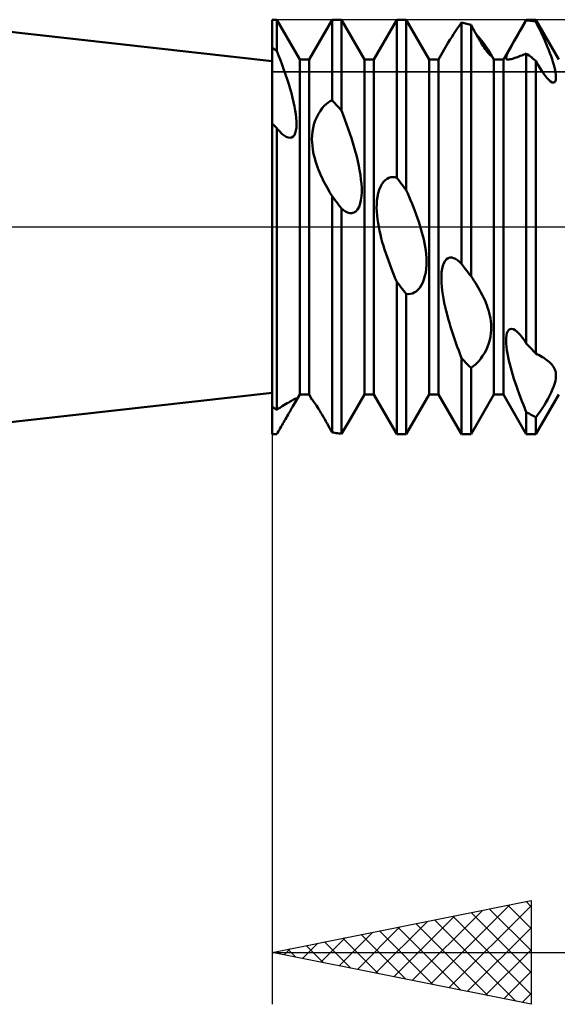
# Model space of a CAD drawing. Units: millimetres. Extents: x -26 to 367, y -39 to 54.
# Drawn here: x 140 to 151, y -15 to 4 of the extents above; entities that cross this region are included whole.
import ezdxf

# ---------------------------------------------------------------- set-up
doc = ezdxf.new("R2010")
doc.units = ezdxf.units.MM
doc.header["$LTSCALE"] = 5.45
doc.linetypes.add('LONGDASH_DASH', pattern=[0.85, 0.4, -0.2, 0.05, -0.2])
for name, color, linetype in [('1', 4, 'CONTINUOUS'), ('2', 7, 'CONTINUOUS'), ('4', 2, 'LONGDASH_DASH'), ('CUT', 1, 'CONTINUOUS'), ('NOCUT', 7, 'CONTINUOUS'), ('SK4', 2, 'LONGDASH_DASH')]:
    doc.layers.add(name, color=color, linetype=linetype)

msp = doc.modelspace()

# ---------------------------------------------------------------- linework, layer by layer
at = {"layer": '1', "color": 4, "linetype": 'CONTINUOUS', "lineweight": 50}
for p, q in [((145, 3.2), (137.87, 4)), ((145, 4), (145.091, 4)), ((145, 3.459), (145, 4)), ((145.534, 3.233), (145.091, 4)), ((145.091, 3.397), (145.091, 4)), ((145.716, 3.233), (146.159, 4)), ((146.159, 4), (146.341, 4)), ((146.159, 2.444), (146.159, 4)), ((146.784, 3.233), (146.341, 4)), ((146.341, 2.247), (146.341, 4)), ((146.966, 3.233), (147.409, 4)), ((147.409, 4), (147.591, 4)), ((147.409, 0.949), (147.409, 4)), ((148.034, 3.233), (147.591, 4)), ((147.591, 0.71), (147.591, 4)), ((149.466, 3.233), (149.909, 4)), ((149.909, 4), (150.091, 4)), ((149.909, 3.989), (149.909, 4)), ((150.534, 3.233), (150.091, 4)), ((150.091, 3.964), (150.091, 4)), ((148.542, 3.779), (148.58, 3.835)), ((148.58, 3.835), (148.619, 3.891)), ((148.619, 3.891), (148.659, 3.947)), ((148.685, 3.942), (148.659, 3.948)), ((148.659, -0.71), (148.659, 3.948)), ((148.711, 3.936), (148.685, 3.942)), ((148.737, 3.929), (148.711, 3.936)), ((148.763, 3.923), (148.737, 3.929)), ((148.789, 3.916), (148.763, 3.923)), ((148.815, 3.908), (148.789, 3.916)), ((148.841, 3.901), (148.815, 3.908)), ((148.865, 3.857), (148.841, 3.901)), ((148.841, -0.949), (148.841, 3.901)), ((148.888, 3.815), (148.865, 3.857)), ((148.911, 3.774), (148.888, 3.815)), ((149.784, 3.777), (149.824, 3.846)), ((149.824, 3.846), (149.866, 3.917)), ((149.866, 3.917), (149.909, 3.989)), ((149.935, 3.987), (149.909, 3.989)), ((149.961, 3.984), (149.935, 3.987)), ((149.987, 3.98), (149.961, 3.984)), ((150.013, 3.977), (149.987, 3.98)), ((150.039, 3.973), (150.013, 3.977)), ((150.065, 3.969), (150.039, 3.973)), ((150.091, 3.964), (150.065, 3.969)), ((150.121, 3.904), (150.091, 3.964)), ((150.151, 3.844), (150.121, 3.904)), ((150.181, 3.782), (150.151, 3.844)), ((148.403, 3.557), (148.435, 3.611)), ((148.435, 3.611), (148.469, 3.666)), ((148.469, 3.666), (148.505, 3.723)), ((148.505, 3.723), (148.542, 3.779)), ((148.933, 3.734), (148.911, 3.774)), ((148.955, 3.696), (148.933, 3.734)), ((148.993, 3.662), (148.937, 3.728)), ((148.976, 3.658), (148.955, 3.696)), ((148.997, 3.623), (148.976, 3.658)), ((149.046, 3.597), (148.993, 3.662)), ((149.017, 3.589), (148.997, 3.623)), ((149.669, 3.578), (149.707, 3.644)), ((149.707, 3.644), (149.745, 3.71)), ((149.745, 3.71), (149.784, 3.777)), ((150.21, 3.72), (150.181, 3.782)), ((150.238, 3.658), (150.21, 3.72)), ((150.266, 3.596), (150.238, 3.658)), ((145.013, 3.451), (145, 3.459)), ((145, -4), (145, 3.459)), ((145.026, 3.442), (145.013, 3.451)), ((145.039, 3.433), (145.026, 3.442)), ((145.052, 3.424), (145.039, 3.433)), ((145.065, 3.415), (145.052, 3.424)), ((148.216, 3.233), (148.403, 3.557)), ((149.038, 3.555), (149.017, 3.589)), ((149.058, 3.523), (149.038, 3.555)), ((149.094, 3.535), (149.046, 3.597)), ((149.077, 3.492), (149.058, 3.523)), ((149.097, 3.462), (149.077, 3.492)), ((149.136, 3.477), (149.094, 3.535)), ((149.115, 3.434), (149.097, 3.462)), ((149.133, 3.409), (149.115, 3.434)), ((149.172, 3.424), (149.136, 3.477)), ((149.201, 3.377), (149.172, 3.424)), ((149.574, 3.404), (149.601, 3.456)), ((149.601, 3.456), (149.634, 3.515)), ((149.634, 3.515), (149.669, 3.578)), ((150.293, 3.534), (150.266, 3.596)), ((150.318, 3.473), (150.293, 3.534)), ((150.342, 3.413), (150.318, 3.473)), ((145.078, 3.406), (145.065, 3.415)), ((145.091, 3.397), (145.078, 3.406)), ((145.126, 3.309), (145.091, 3.397)), ((145.161, 3.219), (145.126, 3.309)), ((145.534, 3.233), (145.716, 3.233)), ((145.534, -3.233), (145.534, 3.233)), ((145.716, -3.233), (145.716, 3.233)), ((146.784, 3.233), (146.966, 3.233)), ((146.784, -3.233), (146.784, 3.233)), ((146.966, -3.233), (146.966, 3.233)), ((148.034, 3.233), (148.216, 3.233)), ((148.034, -3.233), (148.034, 3.233)), ((148.216, -3.233), (148.216, 3.233)), ((149.149, 3.386), (149.133, 3.409)), ((149.165, 3.366), (149.149, 3.386)), ((149.178, 3.349), (149.165, 3.366)), ((149.19, 3.334), (149.178, 3.349)), ((149.201, 3.323), (149.19, 3.334)), ((149.208, 3.364), (149.201, 3.377)), ((149.284, 3.233), (149.201, 3.377)), ((149.21, 3.314), (149.201, 3.323)), ((149.214, 3.352), (149.208, 3.364)), ((149.217, 3.308), (149.21, 3.314)), ((149.22, 3.341), (149.214, 3.352)), ((149.223, 3.304), (149.217, 3.308)), ((149.224, 3.331), (149.22, 3.341)), ((149.227, 3.302), (149.223, 3.304)), ((149.228, 3.323), (149.224, 3.331)), ((149.227, 3.302), (149.23, 3.303)), ((149.23, 3.316), (149.228, 3.323)), ((149.231, 3.31), (149.23, 3.316)), ((149.23, 3.303), (149.231, 3.306)), ((149.231, 3.306), (149.231, 3.31)), ((149.284, 3.233), (149.466, 3.233)), ((149.284, -3.233), (149.284, 3.233)), ((149.466, -3.233), (149.466, 3.233)), ((149.518, 3.256), (149.52, 3.273)), ((149.521, 3.244), (149.518, 3.256)), ((149.52, 3.273), (149.525, 3.294)), ((149.528, 3.236), (149.521, 3.244)), ((149.525, 3.294), (149.535, 3.323)), ((149.537, 3.231), (149.528, 3.236)), ((149.535, 3.323), (149.552, 3.36)), ((149.55, 3.229), (149.537, 3.231)), ((149.552, 3.36), (149.574, 3.404)), ((149.564, 3.23), (149.581, 3.232)), ((149.581, 3.232), (149.599, 3.236)), ((149.599, 3.236), (149.618, 3.24)), ((149.618, 3.24), (149.64, 3.247)), ((149.64, 3.247), (149.663, 3.254)), ((149.663, 3.254), (149.687, 3.262)), ((149.687, 3.262), (149.712, 3.27)), ((149.712, 3.27), (149.738, 3.28)), ((149.738, 3.28), (149.766, 3.29)), ((149.766, 3.29), (149.793, 3.3)), ((149.793, 3.3), (149.821, 3.311)), ((149.821, 3.311), (149.85, 3.322)), ((149.85, 3.322), (149.879, 3.334)), ((149.879, 3.334), (149.909, 3.346)), ((149.935, 3.327), (149.909, 3.346)), ((149.909, -2.247), (149.909, 3.346)), ((149.961, 3.307), (149.935, 3.327)), ((149.987, 3.288), (149.961, 3.307)), ((150.013, 3.268), (149.987, 3.288)), ((150.039, 3.247), (150.013, 3.268)), ((150.065, 3.227), (150.039, 3.247)), ((150.365, 3.354), (150.342, 3.413)), ((150.386, 3.297), (150.365, 3.354)), ((150.405, 3.241), (150.386, 3.297)), ((150.423, 3.186), (150.405, 3.241)), ((145.196, 3.127), (145.161, 3.219)), ((145.229, 3.035), (145.196, 3.127)), ((149.55, 3.229), (149.564, 3.23)), ((150.091, 3.206), (150.065, 3.227)), ((150.137, 3.125), (150.091, 3.206)), ((150.091, -2.444), (150.091, 3.206)), ((150.181, 3.051), (150.137, 3.125)), ((150.223, 2.985), (150.181, 3.051)), ((150.439, 3.132), (150.423, 3.186)), ((150.452, 3.08), (150.439, 3.132)), ((150.464, 3.03), (150.452, 3.08)), ((145.261, 2.942), (145.229, 3.035)), ((145.292, 2.85), (145.261, 2.942)), ((150.264, 2.928), (150.223, 2.985)), ((150.303, 2.879), (150.264, 2.928)), ((150.341, 2.838), (150.303, 2.879)), ((150.473, 2.983), (150.464, 3.03)), ((150.479, 2.939), (150.473, 2.983)), ((150.476, 2.833), (150.48, 2.864)), ((150.481, 2.9), (150.479, 2.939)), ((150.48, 2.864), (150.481, 2.9)), ((145.321, 2.758), (145.292, 2.85)), ((145.348, 2.667), (145.321, 2.758)), ((145.373, 2.579), (145.348, 2.667)), ((150.377, 2.808), (150.341, 2.838)), ((150.407, 2.791), (150.377, 2.808)), ((150.432, 2.786), (150.407, 2.791)), ((150.432, 2.786), (150.452, 2.792)), ((150.452, 2.792), (150.466, 2.809)), ((150.466, 2.809), (150.476, 2.833)), ((145.395, 2.493), (145.373, 2.579)), ((145.415, 2.409), (145.395, 2.493)), ((145.432, 2.328), (145.415, 2.409)), ((145.446, 2.25), (145.432, 2.328)), ((145.932, 2.243), (145.97, 2.293)), ((145.97, 2.293), (146.008, 2.336)), ((146.008, 2.336), (146.047, 2.372)), ((146.047, 2.372), (146.085, 2.401)), ((146.085, 2.401), (146.122, 2.425)), ((146.122, 2.425), (146.159, 2.444)), ((146.185, 2.416), (146.159, 2.444)), ((146.211, 2.388), (146.185, 2.416)), ((146.237, 2.36), (146.211, 2.388)), ((146.263, 2.332), (146.237, 2.36)), ((146.289, 2.304), (146.263, 2.332)), ((146.315, 2.275), (146.289, 2.304)), ((145.458, 2.174), (145.446, 2.25)), ((145.466, 2.103), (145.458, 2.174)), ((145.47, 2.036), (145.466, 2.103)), ((145.833, 2.052), (145.862, 2.121)), ((145.862, 2.121), (145.895, 2.185)), ((145.895, 2.185), (145.932, 2.243)), ((146.341, 2.247), (146.315, 2.275)), ((146.374, 2.162), (146.341, 2.247)), ((146.406, 2.075), (146.374, 2.162)), ((145.013, 1.98), (145, 1.992)), ((145.026, 1.969), (145.013, 1.98)), ((145.039, 1.957), (145.026, 1.969)), ((145.052, 1.945), (145.039, 1.957)), ((145.065, 1.933), (145.052, 1.945)), ((145.078, 1.921), (145.065, 1.933)), ((145.091, 1.909), (145.078, 1.921)), ((145.108, 1.888), (145.091, 1.909)), ((145.091, -3.527), (145.091, 1.909)), ((145.461, 1.859), (145.469, 1.914)), ((145.469, 1.914), (145.471, 1.973)), ((145.471, 1.973), (145.47, 2.036)), ((145.779, 1.834), (145.791, 1.906)), ((145.791, 1.906), (145.809, 1.979)), ((145.809, 1.979), (145.833, 2.052)), ((146.439, 1.987), (146.406, 2.075)), ((146.47, 1.897), (146.439, 1.987)), ((145.125, 1.867), (145.108, 1.888)), ((145.142, 1.847), (145.125, 1.867)), ((145.16, 1.828), (145.142, 1.847)), ((145.177, 1.811), (145.16, 1.828)), ((145.195, 1.794), (145.177, 1.811)), ((145.233, 1.763), (145.195, 1.794)), ((145.271, 1.739), (145.233, 1.763)), ((145.309, 1.724), (145.271, 1.739)), ((145.344, 1.719), (145.309, 1.724)), ((145.344, 1.719), (145.377, 1.725)), ((145.377, 1.725), (145.406, 1.743)), ((145.406, 1.743), (145.43, 1.772)), ((145.43, 1.772), (145.448, 1.811)), ((145.448, 1.811), (145.461, 1.859)), ((145.77, 1.695), (145.773, 1.764)), ((145.773, 1.764), (145.779, 1.834)), ((146.501, 1.806), (146.47, 1.897)), ((146.531, 1.716), (146.501, 1.806)), ((146.559, 1.625), (146.531, 1.716)), ((145.772, 1.628), (145.77, 1.695)), ((145.778, 1.563), (145.772, 1.628)), ((145.786, 1.501), (145.778, 1.563)), ((146.586, 1.534), (146.559, 1.625)), ((146.611, 1.445), (146.586, 1.534)), ((145.796, 1.441), (145.786, 1.501)), ((145.809, 1.383), (145.796, 1.441)), ((145.824, 1.325), (145.809, 1.383)), ((146.634, 1.357), (146.611, 1.445)), ((146.655, 1.27), (146.634, 1.357)), ((145.84, 1.268), (145.824, 1.325)), ((145.858, 1.211), (145.84, 1.268)), ((145.878, 1.155), (145.858, 1.211)), ((145.899, 1.101), (145.878, 1.155)), ((146.674, 1.182), (146.655, 1.27)), ((146.691, 1.094), (146.674, 1.182)), ((145.921, 1.048), (145.899, 1.101)), ((145.943, 0.996), (145.921, 1.048)), ((145.966, 0.947), (145.943, 0.996)), ((146.706, 1.006), (146.691, 1.094)), ((146.717, 0.919), (146.706, 1.006)), ((147.256, 0.948), (147.292, 0.959)), ((147.292, 0.959), (147.33, 0.962)), ((147.369, 0.959), (147.33, 0.962)), ((147.409, 0.949), (147.369, 0.959)), ((145.989, 0.898), (145.966, 0.947)), ((146.013, 0.851), (145.989, 0.898)), ((146.038, 0.804), (146.013, 0.851)), ((146.062, 0.759), (146.038, 0.804)), ((146.726, 0.835), (146.717, 0.919)), ((146.73, 0.753), (146.726, 0.835)), ((147.067, 0.716), (147.091, 0.776)), ((147.091, 0.776), (147.119, 0.828)), ((147.119, 0.828), (147.151, 0.871)), ((147.151, 0.871), (147.185, 0.905)), ((147.185, 0.905), (147.22, 0.931)), ((147.22, 0.931), (147.256, 0.948)), ((147.435, 0.915), (147.409, 0.949)), ((147.461, 0.881), (147.435, 0.915)), ((147.487, 0.847), (147.461, 0.881)), ((147.513, 0.813), (147.487, 0.847)), ((147.539, 0.779), (147.513, 0.813)), ((147.565, 0.745), (147.539, 0.779)), ((146.087, 0.716), (146.062, 0.759)), ((146.111, 0.674), (146.087, 0.716)), ((146.135, 0.633), (146.111, 0.674)), ((146.159, 0.595), (146.135, 0.633)), ((146.185, 0.561), (146.159, 0.595)), ((146.159, -3.964), (146.159, 0.595)), ((146.717, 0.519), (146.727, 0.594)), ((146.727, 0.594), (146.731, 0.673)), ((146.731, 0.673), (146.73, 0.753)), ((147.025, 0.512), (147.034, 0.583)), ((147.034, 0.583), (147.048, 0.652)), ((147.048, 0.652), (147.067, 0.716)), ((147.591, 0.71), (147.565, 0.745)), ((147.62, 0.647), (147.591, 0.71)), ((147.648, 0.582), (147.62, 0.647)), ((147.676, 0.516), (147.648, 0.582)), ((146.211, 0.526), (146.185, 0.561)), ((146.237, 0.492), (146.211, 0.526)), ((146.263, 0.458), (146.237, 0.492)), ((146.289, 0.424), (146.263, 0.458)), ((146.315, 0.389), (146.289, 0.424)), ((146.341, 0.355), (146.315, 0.389)), ((146.651, 0.338), (146.679, 0.389)), ((146.679, 0.389), (146.702, 0.45)), ((146.702, 0.45), (146.717, 0.519)), ((147.019, 0.369), (147.02, 0.441)), ((147.02, 0.441), (147.025, 0.512)), ((147.704, 0.448), (147.676, 0.516)), ((147.732, 0.38), (147.704, 0.448)), ((147.758, 0.311), (147.732, 0.38)), ((146.38, 0.323), (146.341, 0.355)), ((146.341, -3.989), (146.341, 0.355)), ((146.419, 0.297), (146.38, 0.323)), ((146.459, 0.278), (146.419, 0.297)), ((146.5, 0.267), (146.459, 0.278)), ((146.54, 0.266), (146.5, 0.267)), ((146.54, 0.266), (146.58, 0.277)), ((146.58, 0.277), (146.617, 0.301)), ((146.617, 0.301), (146.651, 0.338)), ((147.021, 0.298), (147.019, 0.369)), ((147.027, 0.224), (147.021, 0.298)), ((147.035, 0.15), (147.027, 0.224)), ((147.784, 0.242), (147.758, 0.311)), ((147.809, 0.172), (147.784, 0.242)), ((147.046, 0.076), (147.035, 0.15)), ((147.059, 0.001), (147.046, 0.076)), ((147.074, -0.073), (147.059, 0.001)), ((147.832, 0.102), (147.809, 0.172)), ((147.855, 0.033), (147.832, 0.102)), ((147.875, -0.036), (147.855, 0.033)), ((147.091, -0.146), (147.074, -0.073)), ((147.109, -0.218), (147.091, -0.146)), ((147.894, -0.104), (147.875, -0.036)), ((147.912, -0.173), (147.894, -0.104)), ((147.928, -0.243), (147.912, -0.173)), ((147.128, -0.29), (147.109, -0.218)), ((147.149, -0.362), (147.128, -0.29)), ((147.172, -0.434), (147.149, -0.362)), ((147.943, -0.313), (147.928, -0.243)), ((147.956, -0.384), (147.943, -0.313)), ((147.195, -0.506), (147.172, -0.434)), ((147.22, -0.578), (147.195, -0.506)), ((147.966, -0.455), (147.956, -0.384)), ((147.974, -0.526), (147.966, -0.455)), ((147.979, -0.596), (147.974, -0.526)), ((147.245, -0.649), (147.22, -0.578)), ((147.271, -0.72), (147.245, -0.649)), ((147.298, -0.789), (147.271, -0.72)), ((147.975, -0.806), (147.98, -0.735)), ((147.981, -0.665), (147.979, -0.596)), ((147.98, -0.735), (147.981, -0.665)), ((148.283, -0.81), (148.297, -0.751)), ((148.297, -0.751), (148.316, -0.699)), ((148.316, -0.699), (148.339, -0.656)), ((148.339, -0.656), (148.368, -0.624)), ((148.368, -0.624), (148.4, -0.602)), ((148.4, -0.602), (148.434, -0.591)), ((148.434, -0.591), (148.469, -0.591)), ((148.505, -0.599), (148.469, -0.591)), ((148.541, -0.615), (148.505, -0.599)), ((148.579, -0.639), (148.541, -0.615)), ((148.619, -0.671), (148.579, -0.639)), ((148.659, -0.71), (148.619, -0.671)), ((148.685, -0.744), (148.659, -0.71)), ((148.711, -0.779), (148.685, -0.744)), ((147.325, -0.857), (147.298, -0.789)), ((147.352, -0.924), (147.325, -0.857)), ((147.38, -0.991), (147.352, -0.924)), ((147.933, -1.011), (147.952, -0.945)), ((147.952, -0.945), (147.966, -0.876)), ((147.966, -0.876), (147.975, -0.806)), ((148.269, -1.008), (148.27, -0.94)), ((148.27, -0.94), (148.274, -0.873)), ((148.274, -0.873), (148.283, -0.81)), ((148.737, -0.813), (148.711, -0.779)), ((148.763, -0.847), (148.737, -0.813)), ((148.789, -0.881), (148.763, -0.847)), ((148.815, -0.915), (148.789, -0.881)), ((148.841, -0.949), (148.815, -0.915)), ((148.87, -0.99), (148.841, -0.949)), ((147.409, -1.059), (147.38, -0.991)), ((147.435, -1.092), (147.409, -1.059)), ((147.409, -4), (147.409, -1.059)), ((147.461, -1.126), (147.435, -1.092)), ((147.487, -1.159), (147.461, -1.126)), ((147.85, -1.174), (147.881, -1.127)), ((147.881, -1.127), (147.909, -1.072)), ((147.909, -1.072), (147.933, -1.011)), ((148.271, -1.079), (148.269, -1.008)), ((148.277, -1.153), (148.271, -1.079)), ((148.898, -1.034), (148.87, -0.99)), ((148.927, -1.078), (148.898, -1.034)), ((148.954, -1.123), (148.927, -1.078)), ((148.982, -1.17), (148.954, -1.123)), ((147.513, -1.192), (147.487, -1.159)), ((147.539, -1.225), (147.513, -1.192)), ((147.565, -1.258), (147.539, -1.225)), ((147.591, -1.291), (147.565, -1.258)), ((147.632, -1.295), (147.591, -1.291)), ((147.591, -4), (147.591, -1.291)), ((147.632, -1.295), (147.671, -1.292)), ((147.671, -1.292), (147.709, -1.282)), ((147.709, -1.282), (147.746, -1.266)), ((147.746, -1.266), (147.781, -1.243)), ((147.781, -1.243), (147.816, -1.213)), ((147.816, -1.213), (147.85, -1.174)), ((148.286, -1.228), (148.277, -1.153)), ((148.297, -1.305), (148.286, -1.228)), ((148.31, -1.383), (148.297, -1.305)), ((149.008, -1.216), (148.982, -1.17)), ((149.034, -1.264), (149.008, -1.216)), ((149.059, -1.312), (149.034, -1.264)), ((149.083, -1.36), (149.059, -1.312)), ((148.325, -1.461), (148.31, -1.383)), ((148.342, -1.539), (148.325, -1.461)), ((149.105, -1.409), (149.083, -1.36)), ((149.126, -1.457), (149.105, -1.409)), ((149.145, -1.506), (149.126, -1.457)), ((149.162, -1.555), (149.145, -1.506)), ((148.36, -1.616), (148.342, -1.539)), ((148.38, -1.692), (148.36, -1.616)), ((148.401, -1.77), (148.38, -1.692)), ((149.179, -1.606), (149.162, -1.555)), ((149.193, -1.657), (149.179, -1.606)), ((149.206, -1.71), (149.193, -1.657)), ((148.423, -1.848), (148.401, -1.77)), ((148.447, -1.926), (148.423, -1.848)), ((149.216, -1.764), (149.206, -1.71)), ((149.224, -1.819), (149.216, -1.764)), ((149.229, -1.874), (149.224, -1.819)), ((149.231, -1.931), (149.229, -1.874)), ((148.471, -2.005), (148.447, -1.926)), ((148.496, -2.083), (148.471, -2.005)), ((148.522, -2.16), (148.496, -2.083)), ((149.216, -2.114), (149.225, -2.05)), ((149.225, -2.05), (149.23, -1.989)), ((149.23, -1.989), (149.231, -1.931)), ((149.526, -2.092), (149.536, -2.048)), ((149.536, -2.048), (149.551, -2.012)), ((149.551, -2.012), (149.571, -1.985)), ((149.571, -1.985), (149.597, -1.97)), ((149.597, -1.97), (149.626, -1.966)), ((149.659, -1.974), (149.626, -1.966)), ((149.694, -1.992), (149.659, -1.974)), ((149.729, -2.019), (149.694, -1.992)), ((149.766, -2.054), (149.729, -2.019)), ((149.788, -2.079), (149.766, -2.054)), ((149.811, -2.107), (149.788, -2.079)), ((148.549, -2.236), (148.522, -2.16)), ((148.575, -2.311), (148.549, -2.236)), ((149.159, -2.311), (149.183, -2.245)), ((149.183, -2.245), (149.202, -2.179)), ((149.202, -2.179), (149.216, -2.114)), ((149.518, -2.194), (149.52, -2.141)), ((149.52, -2.251), (149.518, -2.194)), ((149.52, -2.141), (149.526, -2.092)), ((149.526, -2.312), (149.52, -2.251)), ((149.835, -2.138), (149.811, -2.107)), ((149.859, -2.171), (149.835, -2.138)), ((149.884, -2.208), (149.859, -2.171)), ((149.909, -2.247), (149.884, -2.208)), ((149.935, -2.275), (149.909, -2.247)), ((149.961, -2.304), (149.935, -2.275)), ((148.603, -2.385), (148.575, -2.311)), ((148.63, -2.459), (148.603, -2.385)), ((148.659, -2.533), (148.63, -2.459)), ((149.066, -2.488), (149.1, -2.433)), ((149.1, -2.433), (149.131, -2.374)), ((149.131, -2.374), (149.159, -2.311)), ((149.534, -2.375), (149.526, -2.312)), ((149.544, -2.442), (149.534, -2.375)), ((149.557, -2.51), (149.544, -2.442)), ((149.987, -2.332), (149.961, -2.304)), ((150.013, -2.361), (149.987, -2.332)), ((150.039, -2.389), (150.013, -2.361)), ((150.065, -2.416), (150.039, -2.389)), ((150.091, -2.444), (150.065, -2.416)), ((150.124, -2.459), (150.091, -2.444)), ((150.156, -2.475), (150.124, -2.459)), ((148.685, -2.56), (148.659, -2.533)), ((148.659, -4), (148.659, -2.533)), ((148.711, -2.586), (148.685, -2.56)), ((148.737, -2.613), (148.711, -2.586)), ((148.763, -2.639), (148.737, -2.613)), ((148.789, -2.665), (148.763, -2.639)), ((148.882, -2.689), (148.921, -2.657)), ((148.921, -2.657), (148.959, -2.621)), ((148.959, -2.621), (148.996, -2.581)), ((148.996, -2.581), (149.031, -2.538)), ((149.031, -2.538), (149.066, -2.488)), ((149.572, -2.579), (149.557, -2.51)), ((149.589, -2.648), (149.572, -2.579)), ((149.607, -2.718), (149.589, -2.648)), ((150.188, -2.492), (150.156, -2.475)), ((150.219, -2.51), (150.188, -2.492)), ((150.25, -2.528), (150.219, -2.51)), ((150.279, -2.548), (150.25, -2.528)), ((150.308, -2.568), (150.279, -2.548)), ((150.334, -2.589), (150.308, -2.568)), ((150.358, -2.609), (150.334, -2.589)), ((150.379, -2.63), (150.358, -2.609)), ((150.399, -2.651), (150.379, -2.63)), ((150.417, -2.674), (150.399, -2.651)), ((148.815, -2.691), (148.789, -2.665)), ((148.841, -2.717), (148.815, -2.691)), ((148.841, -2.717), (148.882, -2.689)), ((148.841, -4), (148.841, -2.717)), ((149.627, -2.788), (149.607, -2.718)), ((149.648, -2.858), (149.627, -2.788)), ((150.433, -2.698), (150.417, -2.674)), ((150.448, -2.723), (150.433, -2.698)), ((150.46, -2.751), (150.448, -2.723)), ((150.47, -2.78), (150.46, -2.751)), ((150.477, -2.811), (150.47, -2.78)), ((150.481, -2.845), (150.477, -2.811)), ((150.481, -2.881), (150.481, -2.845)), ((149.67, -2.93), (149.648, -2.858)), ((149.694, -3.003), (149.67, -2.93)), ((149.719, -3.075), (149.694, -3.003)), ((150.44, -3.072), (150.458, -3.017)), ((150.458, -3.017), (150.47, -2.967)), ((150.47, -2.967), (150.478, -2.922)), ((150.478, -2.922), (150.481, -2.881)), ((137.87, -4), (145, -3.2)), ((149.744, -3.148), (149.719, -3.075)), ((149.771, -3.22), (149.744, -3.148)), ((149.797, -3.291), (149.771, -3.22)), ((150.358, -3.259), (150.389, -3.195)), ((150.389, -3.195), (150.417, -3.132)), ((150.417, -3.132), (150.44, -3.072)), ((145.229, -3.439), (145.261, -3.42)), ((145.261, -3.42), (145.292, -3.401)), ((145.292, -3.401), (145.321, -3.384)), ((145.321, -3.384), (145.348, -3.368)), ((145.348, -3.368), (145.373, -3.354)), ((145.373, -3.354), (145.395, -3.341)), ((145.395, -3.341), (145.414, -3.33)), ((145.397, -3.471), (145.534, -3.233)), ((145.397, -3.471), (145.427, -3.417)), ((145.414, -3.33), (145.431, -3.322)), ((145.427, -3.417), (145.45, -3.375)), ((145.431, -3.322), (145.446, -3.315)), ((145.446, -3.315), (145.457, -3.311)), ((145.45, -3.375), (145.464, -3.345)), ((145.457, -3.311), (145.465, -3.311)), ((145.464, -3.345), (145.471, -3.326)), ((145.471, -3.315), (145.465, -3.311)), ((145.471, -3.326), (145.471, -3.315)), ((145.534, -3.233), (145.716, -3.233)), ((145.771, -3.328), (145.716, -3.233)), ((145.77, -3.327), (145.77, -3.327)), ((145.771, -3.327), (145.77, -3.327)), ((145.772, -3.328), (145.77, -3.327)), ((145.77, -3.327), (145.77, -3.327)), ((145.77, -3.327), (145.77, -3.327)), ((145.771, -3.327), (145.771, -3.327)), ((145.771, -3.328), (145.771, -3.327)), ((145.771, -3.328), (145.771, -3.328)), ((145.772, -3.329), (145.771, -3.328)), ((145.775, -3.331), (145.772, -3.328)), ((145.773, -3.331), (145.772, -3.329)), ((145.774, -3.332), (145.773, -3.331)), ((145.775, -3.334), (145.774, -3.332)), ((145.78, -3.337), (145.775, -3.331)), ((145.776, -3.335), (145.775, -3.334)), ((145.787, -3.346), (145.78, -3.337)), ((145.796, -3.359), (145.787, -3.346)), ((145.807, -3.375), (145.796, -3.359)), ((145.821, -3.395), (145.807, -3.375)), ((145.837, -3.419), (145.821, -3.395)), ((145.856, -3.446), (145.837, -3.419)), ((146.475, -3.768), (146.784, -3.233)), ((146.784, -3.233), (146.966, -3.233)), ((147.409, -4), (146.966, -3.233)), ((147.591, -4), (148.034, -3.233)), ((148.034, -3.233), (148.216, -3.233)), ((148.659, -4), (148.216, -3.233)), ((148.841, -4), (149.284, -3.233)), ((149.284, -3.233), (149.466, -3.233)), ((149.909, -4), (149.466, -3.233)), ((149.824, -3.362), (149.797, -3.291)), ((149.852, -3.431), (149.824, -3.362)), ((150.091, -4), (150.534, -3.233)), ((150.251, -3.445), (150.287, -3.385)), ((150.287, -3.385), (150.323, -3.323)), ((150.323, -3.323), (150.358, -3.259)), ((145.013, -3.477), (145, -3.469)), ((145.026, -3.486), (145.013, -3.477)), ((145.039, -3.494), (145.026, -3.486)), ((145.052, -3.503), (145.039, -3.494)), ((145.065, -3.511), (145.052, -3.503)), ((145.078, -3.519), (145.065, -3.511)), ((145.091, -3.527), (145.078, -3.519)), ((145.091, -3.527), (145.126, -3.504)), ((145.126, -3.504), (145.161, -3.482)), ((145.161, -3.482), (145.196, -3.46)), ((145.196, -3.46), (145.229, -3.439)), ((145.309, -3.621), (145.325, -3.594)), ((145.325, -3.594), (145.341, -3.567)), ((145.341, -3.567), (145.356, -3.541)), ((145.356, -3.541), (145.37, -3.517)), ((145.37, -3.517), (145.384, -3.493)), ((145.384, -3.493), (145.397, -3.471)), ((145.876, -3.478), (145.856, -3.446)), ((145.898, -3.512), (145.876, -3.478)), ((145.92, -3.549), (145.898, -3.512)), ((145.944, -3.587), (145.92, -3.549)), ((145.968, -3.628), (145.944, -3.587)), ((149.88, -3.501), (149.852, -3.431)), ((149.909, -3.571), (149.88, -3.501)), ((149.935, -3.587), (149.909, -3.571)), ((149.909, -4), (149.909, -3.571)), ((149.961, -3.602), (149.935, -3.587)), ((149.987, -3.617), (149.961, -3.602)), ((150.133, -3.618), (150.174, -3.561)), ((150.174, -3.561), (150.213, -3.503)), ((150.213, -3.503), (150.251, -3.445)), ((145.192, -3.823), (145.209, -3.794)), ((145.209, -3.794), (145.226, -3.765)), ((145.226, -3.765), (145.243, -3.735)), ((145.243, -3.735), (145.26, -3.706)), ((145.26, -3.706), (145.276, -3.677)), ((145.276, -3.677), (145.293, -3.649)), ((145.293, -3.649), (145.309, -3.621)), ((145.992, -3.669), (145.968, -3.628)), ((146.017, -3.711), (145.992, -3.669)), ((146.041, -3.753), (146.017, -3.711)), ((146.065, -3.795), (146.041, -3.753)), ((146.089, -3.838), (146.065, -3.795)), ((146.437, -3.832), (146.456, -3.8)), ((146.456, -3.8), (146.475, -3.768)), ((150.013, -3.632), (149.987, -3.617)), ((150.039, -3.646), (150.013, -3.632)), ((150.065, -3.66), (150.039, -3.646)), ((150.091, -3.674), (150.065, -3.66)), ((150.091, -3.674), (150.133, -3.618)), ((150.091, -4), (150.091, -3.674)), ((145.091, -3.999), (145.108, -3.97)), ((145.108, -3.97), (145.124, -3.941)), ((145.124, -3.941), (145.141, -3.912)), ((145.141, -3.912), (145.158, -3.882)), ((145.158, -3.882), (145.175, -3.853)), ((145.175, -3.853), (145.192, -3.823)), ((146.112, -3.88), (146.089, -3.838)), ((146.136, -3.922), (146.112, -3.88)), ((146.159, -3.964), (146.136, -3.922)), ((146.185, -3.969), (146.159, -3.964)), ((146.211, -3.973), (146.185, -3.969)), ((146.237, -3.977), (146.211, -3.973)), ((146.263, -3.98), (146.237, -3.977)), ((146.289, -3.984), (146.263, -3.98)), ((146.315, -3.987), (146.289, -3.984)), ((146.341, -3.989), (146.315, -3.987)), ((146.341, -3.989), (146.36, -3.958)), ((146.36, -3.958), (146.38, -3.927)), ((146.38, -3.927), (146.399, -3.895)), ((146.399, -3.895), (146.418, -3.864)), ((146.418, -3.864), (146.437, -3.832)), ((145, -4), (145.013, -4)), ((145.013, -4), (145.026, -4)), ((145.026, -4), (145.039, -4)), ((145.039, -4), (145.052, -4)), ((145.052, -4), (145.065, -3.999)), ((145.065, -3.999), (145.078, -3.999)), ((145.078, -3.999), (145.091, -3.999)), ((147.409, -4), (147.591, -4)), ((148.659, -4), (148.841, -4)), ((149.909, -4), (150.091, -4))]:
    msp.add_line(p, q, dxfattribs=at)
at = {"layer": '2', "color": 7, "linetype": 'CONTINUOUS', "lineweight": 25}
for p, q in [((145, -0.75), (145, -15)), ((145, -14), (150, -13)), ((148.061, -14.612), (149.591, -13.082)), ((148.415, -14.683), (150, -13.097)), ((149.55, -13.09), (150, -13.54)), ((149.904, -13.019), (150, -13.116)), ((150, -13), (150, -15)), ((147.354, -14.471), (148.531, -13.294)), ((147.707, -14.541), (149.061, -13.188)), ((148.843, -13.231), (150, -14.388)), ((149.197, -13.161), (150, -13.964)), ((147, -14.4), (148, -13.4)), ((147.782, -13.444), (149.174, -14.835)), ((148.136, -13.373), (149.704, -14.941)), ((148.489, -13.302), (150, -14.813)), ((146.293, -14.259), (146.94, -13.612)), ((146.647, -14.329), (147.47, -13.506)), ((146.722, -13.656), (147.583, -14.517)), ((147.075, -13.585), (148.113, -14.623)), ((147.429, -13.514), (148.643, -14.729)), ((148.768, -14.754), (150, -13.522)), ((145.586, -14.117), (145.879, -13.824)), ((145.661, -13.868), (145.992, -14.198)), ((145.94, -14.188), (146.409, -13.718)), ((146.015, -13.797), (146.522, -14.304)), ((146.368, -13.726), (147.052, -14.41)), ((145, -14), (180, -14)), ((150, -15), (145, -14)), ((145.233, -14.047), (145.349, -13.93)), ((145.307, -13.939), (145.461, -14.092)), ((149.122, -14.824), (150, -13.946)), ((149.475, -14.895), (150, -14.37)), ((149.829, -14.966), (150, -14.794))]:
    msp.add_line(p, q, dxfattribs=at)
at = {"layer": '4', "color": 2, "linetype": 'LONGDASH_DASH', "lineweight": 25}
msp.add_line((27, 0), (180, 0), dxfattribs=at)
at = {"layer": 'CUT', "color": 1, "linetype": 'CONTINUOUS', "lineweight": 25}
for p, q in [((176.25, 4), (145, 4)), ((145, 4), (145, 2.991)), ((145, 2.991), (179.885, 2.991))]:
    msp.add_line(p, q, dxfattribs=at)
at = {"layer": 'NOCUT', "color": 7, "linetype": 'CONTINUOUS', "lineweight": 25}
for p, q in [((145, 3.2), (137.87, 4)), ((145, 2.991), (145, 3.2)), ((179.885, 2.991), (145, 2.991)), ((137.87, 0), (180, 0))]:
    msp.add_line(p, q, dxfattribs=at)
at = {"layer": 'SK4', "color": 2, "linetype": 'LONGDASH_DASH', "lineweight": 25}
msp.add_line((-5, 0), (185, 0), dxfattribs=at)

doc.saveas('drawing.dxf')
